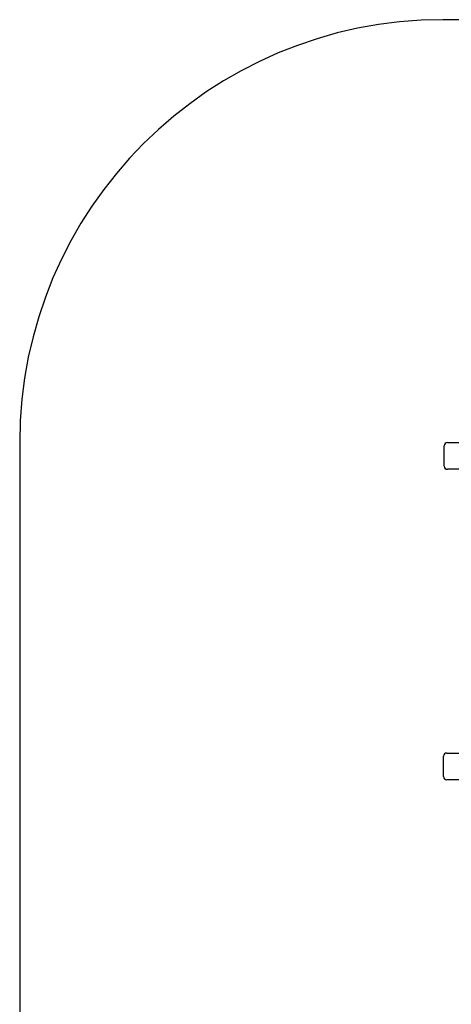
# Paper-space layout 'areal' of a CAD drawing. Units: millimetres. Extents: x 1208 to 10308, y 2282 to 7580.
# Drawn here: x 1208 to 2738, y 4087 to 7580 of the extents above; entities that cross this region are included whole.
import ezdxf

# ---------------------------------------------------------------- set-up
doc = ezdxf.new("R2010")
doc.units = ezdxf.units.MM

psp = doc.layouts.new('areal')

# ---------------------------------------------------------------- linework, layer by layer
at = {"color": 7, "linetype": 'Continuous', "lineweight": 25, "ltscale": 30}
for p, q in [((8808.2, 7579.6), (2708.2, 7579.6)), ((1208.2, 6079.6), (1208.2, 3781.6)), ((2724.3, 6079.6), (2797, 6079.6)), ((2713.2, 5995.7), (2713.2, 6068.3)), ((2713.2, 6041.1), (2713.2, 6041.1)), ((2713.2, 6023.1), (2713.2, 6023.1)), ((2797, 5984.6), (2724.3, 5984.6)), ((2710.7, 4894.2), (2710.7, 4966.8)), ((2710.7, 4965), (2710.7, 4965)), ((2710.7, 4962.2), (2710.7, 4962.2)), ((2721.8, 4978.1), (2794.5, 4978.1)), ((2710.7, 4959.4), (2710.7, 4959.4)), ((2710.7, 4956.6), (2710.7, 4956.5)), ((2710.7, 4953.7), (2710.7, 4953.7)), ((2710.7, 4950.9), (2710.7, 4950.9)), ((2710.7, 4948.1), (2710.7, 4948)), ((2710.7, 4945.2), (2710.7, 4945.2)), ((2710.7, 4942.4), (2710.7, 4942.4)), ((2710.7, 4939.6), (2710.7, 4939.6)), ((2710.7, 4921.6), (2710.7, 4921.6)), ((2710.7, 4918.8), (2710.7, 4918.7)), ((2710.7, 4915.9), (2710.7, 4915.9)), ((2710.7, 4913.1), (2710.7, 4913.1)), ((2710.7, 4910.3), (2710.7, 4910.2)), ((2710.7, 4907.4), (2710.7, 4907.4)), ((2710.7, 4904.6), (2710.7, 4904.6)), ((2710.7, 4901.8), (2710.7, 4901.8)), ((2710.7, 4899), (2710.7, 4898.9)), ((2710.7, 4896.1), (2710.7, 4896.1)), ((2794.5, 4883.1), (2721.8, 4883.1))]:
    psp.add_line(p, q, dxfattribs=at)
at = {"color": 7, "linetype": 'Continuous', "lineweight": 25, "ltscale": 30, "flags": 128}
for points in [[(2726.2, 6079.6), (2726.2, 6079.6), (2726.2, 6079.6)], [(2729.1, 6079.6), (2729.1, 6079.6), (2729, 6079.6)], [(2731.9, 6079.6), (2731.9, 6079.6), (2731.9, 6079.6)], [(2734.7, 6079.6), (2734.7, 6079.6), (2734.7, 6079.6)], [(2737.6, 6079.6), (2737.5, 6079.6), (2737.5, 6079.6)], [(2713.2, 6066.5), (2713.2, 6066.5), (2713.2, 6066.5)], [(2713.2, 6063.7), (2713.2, 6063.7), (2713.2, 6063.7)], [(2713.2, 6060.9), (2713.2, 6060.9), (2713.2, 6060.9)], [(2713.2, 6058.1), (2713.2, 6058), (2713.2, 6058)], [(2713.2, 6055.2), (2713.2, 6055.2), (2713.2, 6055.2)], [(2713.2, 6052.4), (2713.2, 6052.4), (2713.2, 6052.4)], [(2713.2, 6049.6), (2713.2, 6049.6), (2713.2, 6049.5)], [(2713.2, 6046.7), (2713.2, 6046.7), (2713.2, 6046.7)], [(2713.2, 6043.9), (2713.2, 6043.9), (2713.2, 6043.9)], [(2713.2, 6020.3), (2713.2, 6020.2), (2713.2, 6020.2)], [(2713.2, 6017.4), (2713.2, 6017.4), (2713.2, 6017.4)], [(2713.2, 6014.6), (2713.2, 6014.6), (2713.2, 6014.6)], [(2713.2, 6011.8), (2713.2, 6011.8), (2713.2, 6011.7)], [(2713.2, 6008.9), (2713.2, 6008.9), (2713.2, 6008.9)], [(2713.2, 6006.1), (2713.2, 6006.1), (2713.2, 6006.1)], [(2713.2, 6003.3), (2713.2, 6003.3), (2713.2, 6003.3)], [(2713.2, 6000.5), (2713.2, 6000.4), (2713.2, 6000.4)], [(2713.2, 5997.6), (2713.2, 5997.6), (2713.2, 5997.6)], [(2723.7, 4978.1), (2723.7, 4978.1), (2723.7, 4978.1)], [(2726.6, 4978.1), (2726.6, 4978.1), (2726.5, 4978.1)], [(2729.4, 4978.1), (2729.4, 4978.1), (2729.4, 4978.1)], [(2732.2, 4978.1), (2732.2, 4978.1), (2732.2, 4978.1)], [(2735.1, 4978.1), (2735, 4978.1), (2735, 4978.1)], [(2737.9, 4978.1), (2737.9, 4978.1), (2737.9, 4978.1)]]:
    psp.add_lwpolyline(points, dxfattribs=at)
at = {"color": 7, "linetype": 'Continuous', "lineweight": 25, "ltscale": 900}
for centre, radius, start, end in [((2708.2, 6079.6), 1500, 90, 180), ((2723.3, 6069.4), 10.2, 84.4026, 186.1596), ((2723.3, 5994.7), 10.2, 174.3813, 275.6187), ((2723.2, 5994.6), 10, 208.6232, 241.329), ((2720.8, 4967.9), 10.2, 84.4026, 186.1596), ((2720.7, 4968.1), 10, 117.79, 148.1963), ((2720.8, 4893.2), 10.2, 174.3813, 275.6187), ((2720.7, 4893.1), 10, 207.8434, 242.1028)]:
    psp.add_arc(centre, radius, start, end, dxfattribs=at)

doc.saveas('drawing.dxf')
